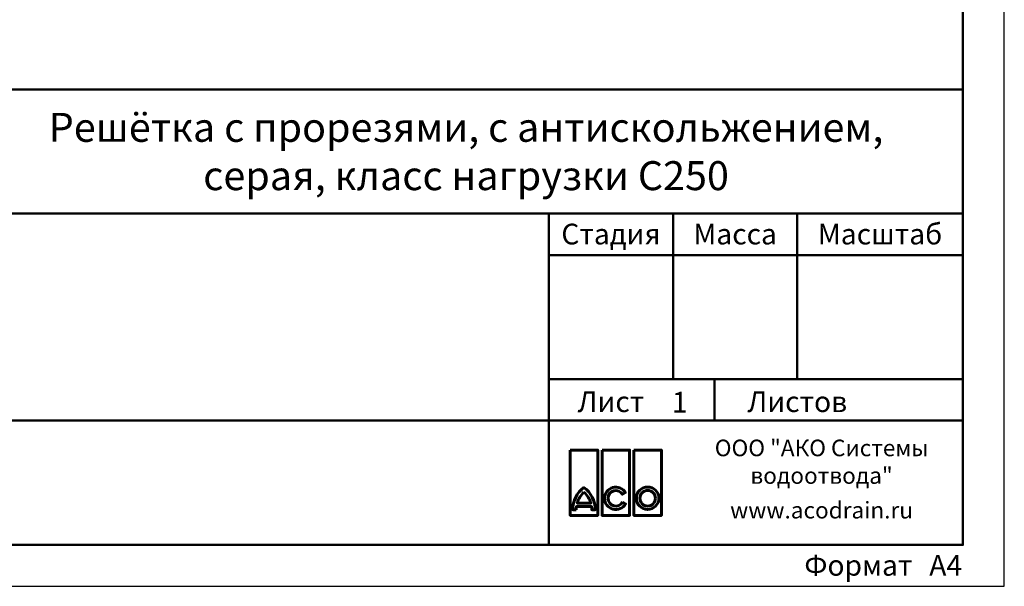
# Model space of a CAD drawing. Units: millimetres. Extents: x 2602 to 56303, y -16995 to 10988.
# Drawn here: x 27067 to 28256, y -5399 to -4714 of the extents above; entities that cross this region are included whole.
import ezdxf
from ezdxf.enums import TextEntityAlignment as Align

# ---------------------------------------------------------------- set-up
doc = ezdxf.new("R2010")
doc.units = ezdxf.units.MM
doc.header["$LTSCALE"] = 2.2
doc.layers.add('5', color=7, linetype='Continuous')
doc.layers.add('ACO drain', color=7, linetype='Continuous')
doc.layers.add('Viditelná tenká (ISO)', color=7, linetype='Continuous', lineweight=9)
doc.styles.get("Standard").update_dxf_attribs({"font": 'tahoma.ttf'})

# ---------------------------------------------------------------- blocks, each defined once
blk = doc.blocks.new('для изделий')
at = {"layer": 'ACO drain', "lineweight": 50}
for p, q in [((-185, 40), (0, 40)), ((-50, 40), (-50, 0)), ((-35, 40), (-35, 20)), ((-20, 40), (-20, 20)), ((-50, 35), (0, 35)), ((-50, 20), (0, 20)), ((-30, 20), (-30, 15)), ((-120, 15), (0, 15))]:
    blk.add_line(p, q, dxfattribs=at)
blk.add_lwpolyline([(0, 0), (-185, 0), (-185, 55), (0, 55)], close=True, dxfattribs=at)
at = {"layer": 'ACO drain', "color": 1, "lineweight": 60}
for points in [[(-47.42, 11.44), (-47.42, 3.56), (-44.1, 3.56), (-44.1, 11.44)], [(-43.58, 11.44), (-43.58, 3.56), (-40.25, 3.56), (-40.25, 11.44)], [(-39.73, 11.44), (-39.73, 3.56), (-36.4, 3.56), (-36.4, 11.44)]]:
    blk.add_lwpolyline(points, close=True, dxfattribs=at)
for points in [[(-46.7, 4.25, -0.032324), (-46.67, 4.63), (-44.85, 4.63, -0.032324), (-44.82, 4.25), (-44.4, 4.25, 0.23696), (-45.76, 6.92, 0.23696), (-47.12, 4.25)], [(-45.76, 6.38, -0.136992), (-44.93, 5.05), (-46.58, 5.05, -0.136992)], [(-41.1, 5.16, -3.664441), (-41.11, 6.11), (-40.75, 6.32, 3.685001), (-40.74, 4.95)]]:
    blk.add_lwpolyline(points, format="xyb", close=True, dxfattribs=at)
for radius in [1.36, 0.94]:
    blk.add_circle((-38.07, 5.63), radius, dxfattribs=at)
at = {"layer": 'ACO drain'}
for s, p in [('Стадия', (-42.5, 35.5)), ('Масса', (-27.5, 35.5)), ('Масштаб', (-10, 35.5)), ('Лист', (-42.5, 15.26)), ('Листов', (-20, 15.26)), ('Формат', (-12.62, -4.5))]:
    blk.add_text(s, height=2.5, dxfattribs=at).set_placement(p, align=Align.BOTTOM_CENTER)
at = {"layer": 'ACO drain', "color": 7, "insert": (-17.07, 10.04), "char_height": 2, "attachment_point": 5}
blk.add_mtext_dynamic_manual_height_columns('ООО "АКО Системы водоотвода"', width=34.1301, gutter_width=12.5, heights=[0], dxfattribs=at)
at = {"layer": 'ACO drain', "color": 5, "insert": (-17.07, 4.19), "char_height": 2, "attachment_point": 5}
blk.add_mtext_dynamic_manual_height_columns('www.acodrain.ru', width=34.1301, gutter_width=12.5, heights=[0], dxfattribs=at)
blk = doc.blocks.new('А4 верт')
at = {"layer": 'ACO drain', "lineweight": 50}
blk.add_lwpolyline([(-190, 292), (-5, 292), (-5, 5), (-190, 5)], close=True, dxfattribs=at)
at = {"layer": 'Defpoints'}
blk.add_lwpolyline([(-210, 297), (-210, 0), (0, 0), (0, 297)], close=True, dxfattribs=at)
at = {"layer": 'ACO drain'}
blk.add_text('А4', height=2.5, dxfattribs=at).set_placement((-7.08, 0.5), align=Align.BOTTOM_CENTER)
blk = doc.blocks.new('A$C171C1341')
at = {"layer": 'ACO drain'}
blk.add_blockref('А4 верт', (0, -297), dxfattribs=at)

msp = doc.modelspace()

# ---------------------------------------------------------------- block references
at = {"layer": 'ACO drain', "xscale": 10, "yscale": 10, "zscale": 10}
msp.add_blockref('для изделий', (28206.12, -5348.59), dxfattribs=at)
at = {"layer": 'Viditelná tenká (ISO)', "xscale": 10, "yscale": 10, "zscale": 10}
msp.add_blockref('A$C171C1341', (28256.12, -2428.59), dxfattribs=at)

# ---------------------------------------------------------------- texts
at = {"layer": '5', "insert": (27606.12, -4873.59), "char_height": 35, "attachment_point": 5}
msp.add_mtext_dynamic_manual_height_columns('{\\fArial|b0|i0|c204|p34;\\C0;Решётка с прорезями, с антискольжением, серая, класс нагрузки С250}', width=1109.6684, gutter_width=12.5, heights=[0], dxfattribs=at)
at = {"layer": 'ACO drain', "insert": (27864.24, -5176.27), "char_height": 25, "attachment_point": 5}
msp.add_mtext_dynamic_manual_height_columns('1', width=14.8458, gutter_width=12.5, heights=[2.47], dxfattribs=at)

doc.saveas('drawing.dxf')
